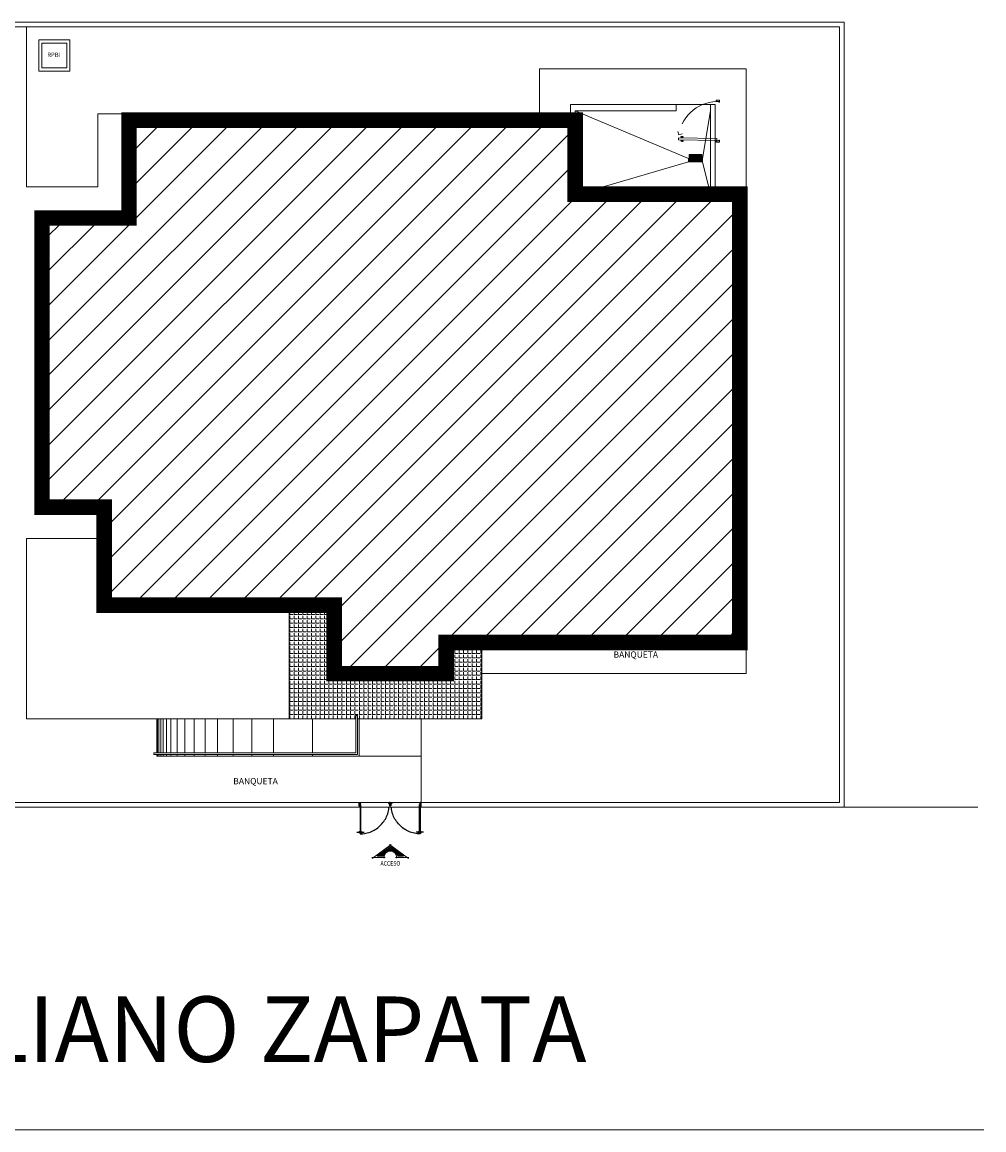
# Model space of a CAD drawing. Units: millimetres. Extents: x 0 to 181, y 0 to 60.
# Drawn here: x 32 to 35, y 36 to 39 of the extents above; entities that cross this region are included whole.
import ezdxf
from ezdxf.enums import TextEntityAlignment as Align

# ---------------------------------------------------------------- set-up
doc = ezdxf.new("R2010")
doc.units = ezdxf.units.MM
doc.linetypes.add('ACAD_ISO03W100', pattern=[30, 12, -18])
doc.linetypes.add('xref-N1-base-ejes$0$HIDDEN2', pattern=[0.1875, 0.125, -0.0625])
doc.layers.add('MOB-FIJO', color=251, linetype='Continuous')
doc.layers.add('puertas', color=250, linetype='Continuous')
doc.styles.add('141', font='ROMAND.SHX', dxfattribs={"width": 0.85, "height": 0.1})
doc.styles.add('ROMAND', font='romand', dxfattribs={"height": 650})
doc.styles.add('SANSSERIF', font='sas_____.pfb')

# ---------------------------------------------------------------- blocks, each defined once
blk = doc.blocks.new('*X35')
at = {"color": 0}
for p, q in [((25.568, 11.137), (25.625, 11.137)), ((25.593, 11.156), (25.783, 11.156)), ((25.618, 11.175), (25.758, 11.175)), ((25.643, 11.194), (25.732, 11.194)), ((25.669, 11.213), (25.707, 11.213)), ((25.751, 11.137), (25.808, 11.137)), ((25.416, 11.025), (25.527, 11.025)), ((25.441, 11.044), (25.533, 11.044)), ((25.467, 11.062), (25.542, 11.062)), ((25.492, 11.081), (25.553, 11.081)), ((25.517, 11.1), (25.569, 11.1)), ((25.542, 11.119), (25.591, 11.119)), ((25.785, 11.119), (25.833, 11.119)), ((25.807, 11.1), (25.859, 11.1)), ((25.822, 11.081), (25.884, 11.081)), ((25.834, 11.062), (25.909, 11.062)), ((25.843, 11.044), (25.935, 11.044)), ((25.849, 11.025), (25.96, 11.025))]:
    blk.add_line(p, q, dxfattribs=at)
blk = doc.blocks.new('xref-N1-base-ejes$0$PUERTA1METRO_1HOJA')
at = {"linetype": 'xref-N1-base-ejes$0$HIDDEN2'}
blk.add_line((0.073, 0.954), (-0.165, 0.954), dxfattribs=at)
at = {"linetype": 'ByBlock'}
for p, q in [((-0.088, 0.958), (-0.091, 0.958)), ((-0.091, 0.95), (-0.091, 0.958)), ((-0.088, 0.95), (-0.091, 0.95)), ((-0.066, 0.979), (-0.061, 0.983)), ((-0.066, 0.929), (-0.066, 0.979)), ((-0.066, 0.929), (-0.061, 0.925)), ((-0.064, 0.927), (-0.064, 0.981)), ((-0.026, 0.979), (-0.031, 0.983)), ((-0.026, 0.929), (-0.031, 0.925)), ((-0.029, 0.927), (-0.029, 0.981)), ((-0.026, 0.929), (-0.026, 0.979)), ((-0.005, 0.958), (-0.001, 0.958)), ((-0.005, 0.95), (-0.001, 0.95)), ((-0.001, 0.95), (-0.001, 0.958))]:
    blk.add_line(p, q, dxfattribs=at)
for points in [[(-0.078, 0.979, 0.209085), (-0.081, 0.977, 0.095419), (-0.085, 0.971, 0.052162), (-0.087, 0.964, 0.039359), (-0.088, 0.954, 0.039359), (-0.087, 0.944, 0.052162), (-0.085, 0.936, 0.095419), (-0.081, 0.93, 0.209085), (-0.078, 0.929, 0.209085), (-0.075, 0.93, 0.095419), (-0.072, 0.936, 0.052162), (-0.07, 0.944, 0.039359), (-0.069, 0.954, 0.039359), (-0.07, 0.964, 0.052162), (-0.072, 0.971, 0.095419), (-0.075, 0.977, 0.209085)], [(-0.014, 0.979, -0.209085), (-0.011, 0.977, -0.095419), (-0.007, 0.971, -0.052162), (-0.005, 0.964, -0.039359), (-0.005, 0.954, -0.039359), (-0.005, 0.944, -0.052162), (-0.007, 0.936, -0.095419), (-0.011, 0.93, -0.209085), (-0.014, 0.929, -0.209085), (-0.017, 0.93, -0.095419), (-0.021, 0.936, -0.052162), (-0.023, 0.944, -0.039359), (-0.024, 0.954, -0.039359), (-0.023, 0.964, -0.052162), (-0.021, 0.971, -0.095419), (-0.017, 0.977, -0.209085)]]:
    blk.add_lwpolyline(points, format="xyb", close=True, dxfattribs=at)
for points in [[(-0.031, 1.004), (-0.061, 1.004), (-0.061, 0.068), (-0.031, 0.068)], [(-1, 0), (-0.975, 0), (-0.975, 0.1), (-1, 0.1)], [(-0.975, 0.019), (-0.95, 0.019), (-0.95, 0.031), (-0.975, 0.031)], [(-0.056, 0.068), (-0.056, 0.064), (-0.031, 0.064), (-0.031, 0.068)], [(-0.05, 0.019), (-0.025, 0.019), (-0.025, 0.031), (-0.05, 0.031)], [(-0.025, 0.036), (-0.028, 0.036), (-0.028, 0.061), (-0.025, 0.061)], [(0, 0), (-0.025, 0), (-0.025, 0.1), (0, 0.1)]]:
    blk.add_lwpolyline(points, close=True, dxfattribs=at)
blk.add_circle((-0.028, 0.064), 0.00312, dxfattribs=at)
at = {"linetype": 'xref-N1-base-ejes$0$HIDDEN2'}
blk.add_arc((-0.028, 0.064), 0.939, 90.1906, 182.0239, dxfattribs=at)
at = {"linetype": 'ByBlock'}
for centre, start, end in [((-0.068, 0.965), 203.9279, 340.0498), ((-0.068, 0.943), 19.9502, 156.0721), ((-0.025, 0.965), 199.9502, 336.0721), ((-0.025, 0.943), 23.9279, 160.0498)]:
    blk.add_arc(centre, 0.0019, start, end, dxfattribs=at)
blk = doc.blocks.new('PUERTA')
at = {"layer": 'puertas', "lineweight": 9}
for p, q in [((1.055, 0.201), (1.141, 0.201)), ((1.055, 0.169), (1.055, 0.201)), ((1.068, 0.169), (1.055, 0.169)), ((1.121, 0.169), (1.068, 0.169)), ((1.121, 0.155), (1.121, 0.169)), ((1.141, 0.155), (1.121, 0.155)), ((1.141, 0.201), (1.141, 0.155)), ((0.061, -0.841), (0.062, -0.789)), ((0.061, -0.841), (1.068, -0.859)), ((0.062, -0.789), (1.069, -0.806)), ((0.133, -0.843), (0.133, -0.864)), ((0.134, -0.79), (0.135, -0.768)), ((0.173, -0.843), (0.173, -0.865)), ((0.174, -0.791), (0.174, -0.769)), ((1.055, -0.866), (1.055, -0.899)), ((1.068, -0.866), (1.055, -0.866)), ((1.068, -0.859), (1.069, -0.806)), ((1.121, -0.866), (1.068, -0.866)), ((1.121, -0.852), (1.121, -0.866)), ((1.141, -0.852), (1.121, -0.852)), ((1.141, -0.899), (1.141, -0.852)), ((1.055, -0.899), (1.141, -0.899))]:
    blk.add_line(p, q, dxfattribs=at)
at = {"layer": 'puertas', "color": 8, "lineweight": 9}
for p, q in [((0.042, -0.621), (0.071, -0.709)), ((0.071, -0.709), (0.159, -0.679))]:
    blk.add_line(p, q, dxfattribs=at)
at = {"layer": 'puertas', "color": 8, "linetype": 'ACAD_ISO03W100', "lineweight": 9, "ltscale": 0.01}
blk.add_ellipse((1.096, -0.868), major_axis=(-0.733, 0.733), ratio=1, start_param=-0.758496, end_param=0.710893, dxfattribs=at)
at = {"layer": 'puertas', "lineweight": 9, "extrusion": (0, 0, -1)}
blk.add_ellipse((0.153, -0.873), major_axis=(-0.0329, 0.0006), ratio=0.3, dxfattribs=at)
at = {"layer": 'puertas', "lineweight": 9}
blk.add_ellipse((0.155, -0.761), major_axis=(-0.0329, 0.0006), ratio=0.3, dxfattribs=at)

msp = doc.modelspace()

# ---------------------------------------------------------------- hatches: boundary and pattern name
at = {"layer": 'MOB-FIJO', "lineweight": 15}
h = msp.add_hatch(dxfattribs=at)
h.set_pattern_fill('ANSI31', color=256, scale=0.01805, style=0)
h.set_pattern_definition([(45, (-1048.01422, -632.01037), (-0.0405234057, 0.0405234057), [])])
h.paths.add_polyline_path([(32.471, 37.6184), (32.471, 37.391), (33.0052, 37.391), (33.0052, 37.2321), (33.2652, 37.2321), (33.2652, 37.3043), (33.9474, 37.3043), (33.9474, 38.3455), (33.5648, 38.3455), (33.5648, 38.5173), (32.5287, 38.5173), (32.5287, 38.2899), (32.3266, 38.2899), (32.3266, 37.6184)])
h = msp.add_hatch(dxfattribs=at)
h.set_pattern_fill('ANGLE', color=256, scale=0.001444, style=0)
h.set_pattern_definition([(0, (-75.243475, -31.399331), (0, 0.01008634), [0.00733552, -0.00275082]), (90, (-75.243475, -31.399331), (-0.01008634, 6e-19), [0.00733552, -0.00275082])])
h.paths.add_polyline_path([(32.9005, 37.1274), (33.0558, 37.1274), (33.0558, 37.1347), (33.0594, 37.1347), (33.0594, 37.1274), (33.3482, 37.1274), (33.3482, 37.3043), (33.2652, 37.3043), (33.2652, 37.2321), (33.0161, 37.2321), (33.0052, 37.2321), (33.0052, 37.3067), (33.0052, 37.391), (32.9005, 37.391), (32.9005, 37.3765)])

# ---------------------------------------------------------------- linework, layer by layer
for p, q in [((32.3193, 38.7033), (32.3193, 38.6311)), ((32.3193, 38.7033), (32.3915, 38.7033)), ((32.3266, 38.6961), (32.3266, 38.6384)), ((32.3266, 38.6961), (32.3843, 38.6961)), ((32.3843, 38.6961), (32.3843, 38.6384)), ((32.3915, 38.7033), (32.3915, 38.6311)), ((32.3193, 38.6311), (32.3915, 38.6311)), ((32.3266, 38.6384), (32.3843, 38.6384)), ((33.554, 38.5534), (33.554, 38.4595)), ((33.554, 38.5534), (33.7994, 38.5534)), ((33.7994, 38.5534), (33.7994, 38.539)), ((33.8789, 38.5534), (33.7994, 38.5534)), ((33.8789, 38.5534), (33.8789, 38.3455)), ((33.8789, 38.5534), (33.8897, 38.5534)), ((33.8897, 38.5534), (33.8897, 38.3455)), ((33.5648, 38.539), (33.5648, 38.4595)), ((33.5648, 38.539), (33.7994, 38.539)), ((33.8284, 38.4278), (33.5648, 38.539)), ((33.8607, 38.4278), (33.8789, 38.539)), ((33.8298, 38.4359), (33.8593, 38.4359)), ((33.8298, 38.4345), (33.8593, 38.4345)), ((33.8298, 38.4326), (33.8593, 38.4326)), ((33.8298, 38.4308), (33.8593, 38.4308)), ((33.8298, 38.4294), (33.8593, 38.4294)), ((33.8298, 38.4279), (33.8593, 38.4279)), ((33.8298, 38.4261), (33.8593, 38.4261)), ((33.5718, 38.3455), (33.8284, 38.4202)), ((33.8298, 38.4246), (33.8593, 38.4246)), ((33.8298, 38.423), (33.8593, 38.423)), ((33.8607, 38.4202), (33.8789, 38.3455)), ((33.8789, 38.3455), (33.8933, 38.3455)), ((32.3266, 37.6184), (32.3266, 38.2899)), ((32.9005, 37.3765), (32.9005, 37.391)), ((32.9005, 37.1274), (32.9005, 37.3765)), ((33.2543, 37.3152), (33.554, 37.3152)), ((33.2652, 37.3043), (33.8897, 37.3043)), ((33.554, 37.3152), (33.5648, 37.3152)), ((33.5648, 37.3152), (33.8897, 37.3152)), ((33.8789, 37.3152), (33.8897, 37.3152)), ((33.0161, 37.2321), (33.2652, 37.2321)), ((32.5937, 37.1274), (32.5937, 37.048)), ((32.5951, 37.1274), (32.5951, 37.048)), ((32.598, 37.1274), (32.598, 37.048)), ((32.6024, 37.1274), (32.6024, 37.048)), ((32.6081, 37.1274), (32.6081, 37.048)), ((32.6154, 37.1274), (32.6154, 37.048)), ((32.6262, 37.1274), (32.6262, 37.048)), ((32.6406, 37.1274), (32.6406, 37.048)), ((32.6587, 37.1274), (32.6587, 37.048)), ((32.6803, 37.1274), (32.6803, 37.048)), ((32.7056, 37.1274), (32.7056, 37.048)), ((32.7345, 37.1274), (32.7345, 37.048)), ((32.7706, 37.1274), (32.7706, 37.048)), ((32.8139, 37.1274), (32.8139, 37.048)), ((32.8644, 37.1274), (32.8644, 37.048)), ((32.9005, 37.1274), (33.0558, 37.1274)), ((32.9547, 37.1274), (32.9547, 37.048)), ((33.0558, 37.1347), (33.0558, 37.048)), ((33.0558, 37.1347), (33.0594, 37.1347)), ((33.0594, 37.1347), (33.0594, 37.0444)), ((33.0594, 37.1274), (33.3482, 37.1274)), ((33.063, 37.1274), (33.063, 37.0408)), ((33.2074, 37.1274), (33.2074, 36.9325)), ((32.5865, 37.048), (33.0558, 37.048)), ((32.5865, 37.048), (32.5865, 37.0444)), ((32.5865, 37.0444), (33.0594, 37.0444)), ((32.5937, 37.0444), (32.5937, 37.0408)), ((32.5937, 37.0408), (33.063, 37.0408)), ((32.5951, 37.0444), (32.5951, 37.0408)), ((32.598, 37.0444), (32.598, 37.0408)), ((32.6024, 37.0444), (32.6024, 37.0408)), ((32.6081, 37.0444), (32.6081, 37.0408)), ((32.6154, 37.0444), (32.6154, 37.0408)), ((32.6262, 37.0444), (32.6262, 37.0408)), ((32.6406, 37.0444), (32.6406, 37.0408)), ((32.6587, 37.0444), (32.6587, 37.0408)), ((32.6803, 37.0444), (32.6803, 37.0408)), ((32.7056, 37.0444), (32.7056, 37.0408)), ((32.7345, 37.0444), (32.7345, 37.0408)), ((32.7706, 37.0444), (32.7706, 37.0408)), ((32.8139, 37.0444), (32.8139, 37.0408)), ((32.8644, 37.0444), (32.8644, 37.0408)), ((32.9547, 37.0444), (32.9547, 37.0408)), ((33.2074, 37.0408), (33.063, 37.0408)), ((33.2074, 36.9217), (33.063, 36.9217)), ((34.1893, 36.9217), (34.5003, 36.9217)), ((33.1379, 36.8356), (33.0938, 36.8028)), ((33.1357, 36.8307), (33.1051, 36.808)), ((33.1776, 36.8028), (33.1335, 36.8356)), ((33.1662, 36.808), (33.1357, 36.8307)), ((33.0929, 36.8054), (33.1236, 36.8054)), ((33.1051, 36.808), (33.1186, 36.808)), ((33.1477, 36.8054), (33.1784, 36.8054)), ((33.1527, 36.808), (33.1662, 36.808)), ((30.2474, 36.1728), (34.514, 36.1728))]:
    msp.add_line(p, q, dxfattribs=at)
at = {"layer": 'MOB-FIJO', "linetype": 'Continuous', "lineweight": 15}
for p, q in [((32.3266, 37.8133), (32.3266, 38.2177)), ((33.0052, 37.2321), (33.0052, 37.391)), ((33.2652, 37.2321), (33.2652, 37.3043)), ((33.3482, 37.1274), (33.3482, 37.3043)), ((33.2652, 37.2321), (33.2435, 37.2321))]:
    msp.add_line(p, q, dxfattribs=at)
at = {"layer": 'MOB-FIJO', "lineweight": 15}
for points in [[(33.2074, 36.9217), (34.1893, 36.9217), (34.1893, 38.7447), (31.0522, 38.7447), (31.0522, 36.9217), (31.4782, 36.9217), (31.4782, 36.9325), (31.0631, 36.9325), (31.0631, 38.7339), (34.1785, 38.7339), (34.1785, 36.9325), (33.2074, 36.9325), (33.2074, 36.9217)], [(31.0631, 38.7339), (34.1785, 38.7339), (34.1785, 36.9325), (31.0631, 36.9325), (31.0631, 38.7339)], [(33.0052, 37.391), (32.471, 37.391), (32.471, 37.6184)], [(32.9005, 37.1274), (32.2905, 37.1274), (32.2905, 37.5462), (32.2905, 37.5462), (32.4565, 37.5462), (32.4565, 37.3765), (32.9005, 37.3765), (32.9005, 37.1274), (33.0558, 37.1274)], [(33.0594, 37.1274), (33.3482, 37.1274), (33.3482, 37.2321)], [(33.063, 36.9217), (33.063, 36.9325), (31.767, 36.9325), (31.767, 36.9217), (33.063, 36.9217)]]:
    msp.add_lwpolyline(points, dxfattribs=at)
at = {"layer": 'MOB-FIJO', "linetype": 'Continuous', "lineweight": 15}
msp.add_lwpolyline([(33.3482, 37.2321), (33.9619, 37.2321), (33.9619, 38.6364), (33.4818, 38.6364), (33.4818, 38.5317), (32.4565, 38.5317), (32.4565, 38.3621), (32.2905, 38.3621), (32.2905, 38.3621), (32.2905, 38.7339)], dxfattribs=at)
at = {"layer": 'MOB-FIJO', "lineweight": 15, "const_width": 0.0361}
msp.add_lwpolyline([(33.5648, 38.3455), (33.9474, 38.3455), (33.9474, 37.3043), (33.2652, 37.3043), (33.2652, 37.2321), (33.0052, 37.2321), (33.0052, 37.3067), (33.0052, 37.391), (32.471, 37.391), (32.471, 37.6184), (32.3266, 37.6184), (32.3266, 38.2899), (32.5287, 38.2899), (32.5287, 38.4595), (32.5287, 38.5173), (33.5648, 38.5173), (33.5648, 38.3455)], dxfattribs=at)
at = {"layer": 'MOB-FIJO', "lineweight": 15}
for points in [[(33.8284, 38.4278), (33.8607, 38.4278), (33.8607, 38.4202), (33.8284, 38.4202)], [(33.8298, 38.4372), (33.8593, 38.4372), (33.8593, 38.4217), (33.8298, 38.4217)]]:
    msp.add_lwpolyline(points, close=True, dxfattribs=at)
for radius, start, end in [(0.0173, 8.6568, 171.3432), (0.0147, 352.1367, 187.8633)]:
    msp.add_arc((33.1357, 36.8054), radius, start, end, dxfattribs=at)

# ---------------------------------------------------------------- block references
for name, p, xscale, yscale, zscale in [('PUERTA', (33.7994, 38.5456), 0.08813687349470456, 0.08813687349470456, 0.08813687349470456), ('*X35', (30.4647, 35.6632), 0.1039680000000089, 0.1039680000000089, 0.1039680000000089)]:
    msp.add_blockref(name, p, dxfattribs=dict(at, xscale=xscale, yscale=yscale, zscale=zscale))
at = {"layer": 'MOB-FIJO', "lineweight": 15, "rotation": 180}
for p, xscale, yscale, zscale in [((33.063, 36.9325), 0.07219999999995252, 0.07219999999995252, 0.07219999999995252), ((33.2074, 36.9325), -0.07219999999995252, 0.07220000000000937, 0.0722)]:
    msp.add_blockref('xref-N1-base-ejes$0$PUERTA1METRO_1HOJA', p, dxfattribs=dict(at, xscale=xscale, yscale=yscale, zscale=zscale))

# ---------------------------------------------------------------- texts
at = {"layer": 'MOB-FIJO', "linetype": 'Continuous', "lineweight": 15}
for s, height, style, p in [('RPBI', 0.01011, 'SANSSERIF', (32.3388, 38.6638)), ('BANQUETA', 0.01444, 'SANSSERIF', (33.654, 37.2691)), ('BANQUETA', 0.01444, 'SANSSERIF', (32.7709, 36.9752)), ('CALLE EMILIANO ZAPATA', 0.152064, 'ROMAND', (31.1784, 36.3304))]:
    msp.add_text(s, height=height, dxfattribs=dict(at, style=style)).set_placement(p)
at = {"layer": 'MOB-FIJO', "lineweight": 15, "style": '141', "width": 0.85}
msp.add_text('ACCESO', height=0.0104, dxfattribs=at).set_placement((33.1357, 36.7915), align=Align.MIDDLE_CENTER)

doc.saveas('drawing.dxf')
